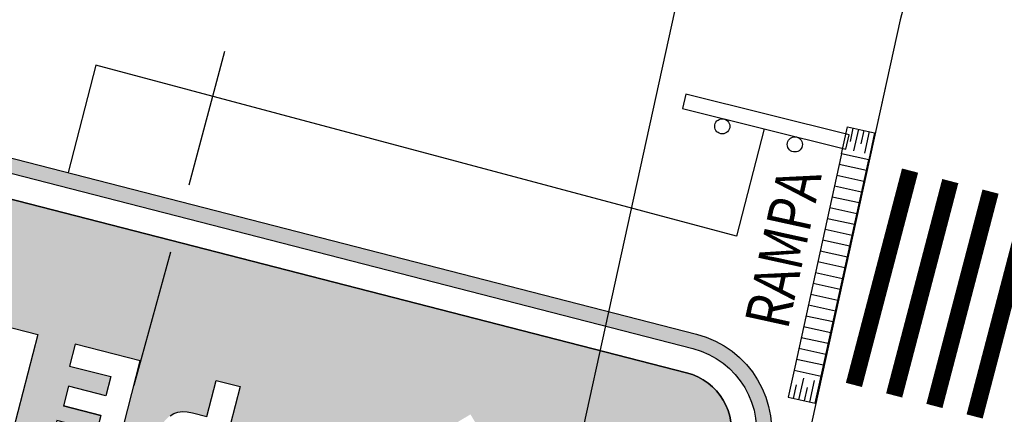
# Model space of a CAD drawing. Extents: x 180019 to 181625, y 1679781 to 1682902.
# Drawn here: x 180160 to 180178, y 1680359 to 1680366 of the extents above; entities that cross this region are included whole.
import ezdxf

# ---------------------------------------------------------------- set-up
doc = ezdxf.new("R2010")
doc.units = 0
doc.header["$LTSCALE"] = 10
doc.header["$MEASUREMENT"] = 0
doc.linetypes.add('DASHED2', pattern=[0.375, 0.25, -0.125])
doc.layers.get('0').update_dxf_attribs({"linetype": 'CONTINUOUS'})
for name, color, linetype in [('P-GEO', 6, 'CONTINUOUS'), ('P-GEO-CALCADA', 7, 'CONTINUOUS'), ('PLACA-VERDE', 3, 'CONTINUOUS'), ('RAMPAS', 1, 'CONTINUOUS'), ('SINALIZACAO-VERTICAL', 7, 'CONTINUOUS'), ('SINALIZAÇÃO-HORIZONTAL', 7, 'CONTINUOUS'), ('T-CAD_MFIO-EXI', 253, 'DASHED2'), ('VERDE', 3, 'CONTINUOUS')]:
    doc.layers.add(name, color=color, linetype=linetype)
doc.styles.add('RS', font='romans.shx')

# ---------------------------------------------------------------- blocks, each defined once
blk = doc.blocks.new('PLAC1')
blk.add_lwpolyline([(0.005774602229962511, -3.034851233644289), (0.5449197947627482, -3.033825368185497), (0.5333705903028374, 3.035877099095799), (-0.005774602229955406, 3.034851233644289)], close=True)
for centre in [(-0.2764269376940831, 1.483184444406362), (-0.2712939579341125, -1.214461096614016)]:
    blk.add_circle(centre, 0.2736042941178312)
blk = doc.blocks.new('PLAC-07')
at = {"layer": 'PLACA-VERDE'}
h = blk.add_hatch(color=256, dxfattribs=at)
edge = h.paths.add_edge_path(flags=16)
edge.add_line((13, 0.3000000000000185), (-13.00000000000001, 0.2999999999999901))
edge.add_arc((-13.00000000000001, 2.000000000000007), 1.700000000000017, 180.0000000000002, 270, ccw=False)
edge.add_line((-14.70000000000003, 2), (-14.69999999999997, 13.00000000000001))
edge.add_arc((-12.99999999999996, 13.00000000000001), 1.70000000000001, 90.00000000000028, 180, ccw=False)
edge.add_line((-12.99999999999996, 14.70000000000001), (12.99999999999997, 14.69999999999998))
edge.add_arc((12.99999999999997, 12.99999999999998), 1.700000000000003, 3.979039320256561e-13, 90, ccw=False)
edge.add_line((14.69999999999997, 12.99999999999999), (14.7, 2.000000000000014))
edge.add_arc((13, 2.000000000000014), 1.700000000000003, -90, 0, ccw=False)
edge = h.paths.add_edge_path()
edge.add_line((13, 7.105427357601002e-15), (-13, -7.105427357601002e-15))
edge.add_arc((-13.00000000000001, 2.000000000000011), 2.000000000000018, 180.0000000000003, 270.0000000000004, ccw=False)
edge.add_line((-15.00000000000003, 2), (-14.99999999999996, 12.99999999999999))
edge.add_arc((-12.99999999999996, 12.99999999999999), 2, 90, 180, ccw=False)
edge.add_line((-12.99999999999996, 14.99999999999999), (12.99999999999997, 14.99999999999999))
edge.add_arc((12.99999999999997, 12.99999999999999), 2, 0, 90, ccw=False)
edge.add_line((14.99999999999997, 12.99999999999999), (15, 2.000000000000007))
edge.add_arc((13, 2.000000000000007), 2, -90, 0, ccw=False)
h = blk.add_hatch(color=256, dxfattribs=at)
h.paths.add_polyline_path([(-12.99999999999996, 14.20000000000001, 0.4142135623730943), (-14.19999999999997, 13.00000000000001), (-14.19999999999999, 7.29999999999999), (-14.20000000000003, 2.000000000000011, 0.4142135623730968), (-13.00000000000002, 0.79999999999999), (13, 0.8000000000000185, 0.4142135623730969), (14.2, 2.000000000000021), (14.19999999999999, 7.300000000000004), (14.19999999999997, 12.99999999999999, 0.4142135623730976), (12.99999999999997, 14.19999999999998)])
h.paths.add_polyline_path([(-4.405673070095588, 7.300000000000004), (-9.01600928295776, 2.689663786843479), (-13.62634549673025, 7.29999999384404), (-9.01600928386818, 11.91033621377247)], flags=16)
h.paths.add_polyline_path([(-4.405673070095588, 11.3), (-2.90370520317741, 11.29872735962063), (-2.904328282240456, 10.80538107864052), (-3.406920549099823, 10.80706932848211), (-3.408903303331627, 9.298937470977783), (-3.902249584311704, 9.299560550040837), (-3.900266830079943, 10.80769240754518), (-4.406296149158621, 10.80665371901991)], flags=16)
h.paths.add_polyline_path([(-1.913519708593128, 11.30139374545146), (-1.089221243430814, 11.30011857572892), (-0.9772042421010951, 11.29658251226522), (-0.8782253357958183, 11.28830268592007), (-0.796076633660789, 11.26947016303355), (-0.7389389507968787, 11.25039610026351), (-0.6569037657046977, 11.20347056281297), (-0.5869550219012041, 11.13295423379623), (-0.5440341218832714, 11.07179740770142), (-0.5022919096864769, 10.97330158116333), (-0.4770248447338332, 10.86733505337704), (-0.4692980978037582, 10.74465183846305), (-0.4769813273391463, 10.62374390818002), (-0.5048182962213872, 10.51764935755281), (-0.527329411210772, 10.45778473632189), (-0.5814841100260395, 10.36721367920276), (-0.6672363511032557, 10.2709874317416), (-0.7578389439882471, 10.21889383661171), (-0.8556246566739674, 10.18331561500113), (-0.7376706988431465, 10.12288340855695), (-0.6555216805403319, 10.01934221045098), (-0.5870905098736188, 9.900822262340917), (-0.3387695602307588, 9.302449581531327), (-0.8979029131443781, 9.301282870165174), (-1.161635821233105, 9.912525085783209), (-1.217367782190578, 10.02512417812463), (-1.250091042593354, 10.06636880475602), (-1.335918336831071, 10.10748540854659), (-1.3729022803481, 10.1117460916609), (-1.416405271377656, 10.11363489333456), (-1.416260213395446, 9.301664409344674), (-1.913043546594821, 9.29956055004083)], flags=16)
h.paths.add_polyline_path([(-1.416663846402372, 10.89751236276037), (-1.198083720476589, 10.8973143402715), (-1.080967899339058, 10.88382217707613), (-0.995643724285145, 10.83442060683003), (-0.9645416671355633, 10.69240420681405), (-0.9983316779843534, 10.57684604584072), (-1.076279630307397, 10.51790287389141), (-1.130803891847037, 10.50544686987816), (-1.20761223429092, 10.48931227376208), (-1.416591317411488, 10.49152712076544)], flags=0)
h.paths.add_polyline_path([(-4.405673070095588, 5.299999999999997), (-3.584101543300278, 5.302161882496783), (-3.478958646408884, 5.293171942299271), (-3.384481963101621, 5.272919191707967), (-3.301026550304584, 5.238321635429784), (-3.228592408017789, 5.189379273464727), (-3.183896223368819, 5.143632423835413), (-3.1276956884426, 5.062208341351081), (-3.088680414612753, 4.967149567032408), (-3.063413349660024, 4.861183039245883), (-3.047158231289927, 4.716786590689438), (-3.057077818838295, 4.563777746361573), (-3.076378915693667, 4.450454034369589), (-3.110024818235928, 4.348151592887827), (-3.157305412612686, 4.263034412502432), (-3.194161333288832, 4.214191061781879), (-3.257093444014629, 4.155860185298373), (-3.328206369841112, 4.107840465472812), (-3.413309044428203, 4.073924011450565), (-3.506237477189842, 4.053400709379265), (-3.613510715638341, 4.043898677818234), (-3.910205894670227, 4.043727137582682), (-3.911495570191008, 3.300625720819415), (-4.404841851171085, 3.301248799882465)], flags=16)
h.paths.add_polyline_path([(-3.908817207905088, 4.896118617308915), (-3.768352135085465, 4.895551032095639), (-3.743341115814033, 4.895792571979189), (-3.642700441920525, 4.8748297075355), (-3.579157228586837, 4.83003451164214), (-3.550581134255722, 4.779898956057618), (-3.528751121522305, 4.671205489904317), (-3.539644369191677, 4.603756650382479), (-3.593622908906269, 4.501086269087885), (-3.681032084151298, 4.460777167482536), (-3.788660379525993, 4.448193140628398), (-3.910278423661367, 4.449712379577608)], flags=0)
h.paths.add_polyline_path([(0.2514606474272654, 9.299560550040844), (0.8522841770252967, 11.29943161872546), (1.390937900312963, 11.29943161872546), (1.991761429910937, 9.299560550040837), (1.47488982854226, 9.299560550040837), (1.39411445975945, 9.629922732478434), (0.8336786145528663, 9.629922732478434), (0.756533599423193, 9.299560550040844)], flags=16)
h.paths.add_polyline_path([(-2.340827329721705, 5.299431618725468), (-1.017109628938158, 5.299431618725468), (-1.017109628938158, 4.872865064479157), (-1.845737850271973, 4.872865064479161), (-1.845737850271973, 4.554755325620988), (-1.077010464215292, 4.554755325620992), (-1.07701046421532, 4.146794333847112), (-1.845737850271959, 4.146794333847115), (-1.845737850271973, 3.752447168272568), (-0.9930585359859663, 3.752447168272568), (-0.9930585359859663, 3.299560550040837), (-2.340827329721691, 3.299560550040834)], flags=16)
h.paths.add_polyline_path([(0.9407740473210993, 10.06238861141114), (1.1163924052927, 10.78119863473685), (1.292010763264329, 10.06238861141114)], flags=0)
h.paths.add_polyline_path([(-0.2206884818864125, 5.300062613139115), (0.5133861111667244, 5.300025256078989), (0.6196285773760195, 5.294096907634643), (0.7143237018900948, 5.279270496346864), (0.799336638223437, 5.255474738094087), (0.8635477494099746, 5.225002491120296), (0.9473488556764948, 5.169499123119696), (1.019460052004547, 5.101367385246487), (1.0816752077871, 5.01867083986447), (1.085262946573124, 5.014797964592123), (1.135859476538769, 4.921338202852127), (1.176773818323596, 4.818909094147088), (1.210388085338167, 4.699014146095514), (1.231278522622503, 4.583341244691095), (1.243716572837656, 4.468925323207451), (1.251299542826217, 4.335451471133037), (1.247089773259177, 4.166200180872977), (1.23865471420612, 4.043242617154394), (1.223258029945711, 3.933626264523664), (1.196513599530491, 3.820334278890478), (1.150932295253256, 3.702905735334991), (1.098731529552282, 3.607771139737732), (1.036835666880762, 3.520352667421172), (0.9540094620454624, 3.437721734363862), (0.8753283601789406, 3.382824624396477), (0.806971003587293, 3.353683243025309), (0.7087711907624765, 3.32568240759937), (0.6183884126038919, 3.306722203260016), (0.5302984926891838, 3.298881635886548), (-0.2205624819950458, 3.299560550040844)], flags=16)
h.paths.add_polyline_path([(2.209005221298341, 11.29903384046586), (2.727362521549551, 11.29865230128635), (3.086072227854061, 9.858268846380327), (3.439288928455682, 11.29783119973445), (3.942236252241244, 11.29922494518594), (3.349322056175708, 9.297048669304182), (2.812472784166104, 9.299560550040844)], flags=16)
h.paths.add_polyline_path([(0.2737543807812557, 4.845949994930862), (0.4234786065178753, 4.84703146711113), (0.5308604293068271, 4.828652172095254), (0.6115727856383586, 4.790077753968959), (0.6709130438506463, 4.729905619005073), (0.7073724710369333, 4.657532818898087), (0.7335794370699205, 4.56126944370925), (0.7495339419495224, 4.441115493439003), (0.7550934174325761, 4.29334066105773), (0.7494619718281967, 4.145993533406113), (0.7376530263538257, 4.032504305503114), (0.7175875751302101, 3.94734880092668), (0.6790131570039364, 3.866636444595123), (0.603822288732303, 3.786455469379952), (0.5068722933973788, 3.761142804662093), (0.3945353777932041, 3.75422893086909), (0.2730865469808776, 3.753266938227714)], flags=0)
h.paths.add_polyline_path([(2.901171082118609, 8.300062613139126), (3.635245675171618, 8.300025256078975), (3.74148814138097, 8.294096907634632), (3.836183265895002, 8.279270496346868), (3.921196202228373, 8.255474738094065), (3.985407313415038, 8.225002491120307), (4.069208419681601, 8.169499123119607), (4.141319616009525, 8.101367385246405), (4.203534771792064, 8.018670839864356), (4.207122510578088, 8.014797964592127), (4.257719040543776, 7.921338202852105), (4.298633382328561, 7.818909094147131), (4.332247649343174, 7.699014146095315), (4.353138086627467, 7.583341244691034), (4.365576136842634, 7.4689253232075), (4.37315910683121, 7.335451471133169), (4.368949337264155, 7.166200180873126), (4.360514278211099, 7.043242617154327), (4.345117593950732, 6.933626264523689), (4.318373163535426, 6.820334278890364), (4.272791859258206, 6.702905735334873), (4.220591093557303, 6.607771139737693), (4.158695230885726, 6.520352667421186), (4.075869026050441, 6.437721734363855), (3.997187924183947, 6.382824624396484), (3.928830567592343, 6.35368324302533), (3.83063075476754, 6.325682407599395), (3.740247976608813, 6.306722203259994), (3.652158056694176, 6.298881635886552), (2.901297082009933, 6.299560550040837)], flags=16)
h.paths.add_polyline_path([(1.885099118890395, 5.299431618725475), (3.208816819673942, 5.299431618725475), (3.208816819673928, 4.872865064479168), (2.380188598340126, 4.872865064479164), (2.380188598340126, 4.554755325620999), (3.148915984396808, 4.554755325621002), (3.148915984396794, 4.146794333847122), (2.380188598340126, 4.146794333847122), (2.380188598340126, 3.752447168272582), (3.232867912626133, 3.752447168272582), (3.232867912626133, 3.299560550040844), (1.885099118890409, 3.299560550040848)], flags=16)
h.paths.add_polyline_path([(3.395613944786234, 7.845949994930862), (3.545338170522868, 7.84703146711113), (3.65271999331182, 7.828652172095254), (3.733432349643309, 7.79007775396898), (3.792772607855582, 7.729905619005088), (3.829232035041898, 7.657532818898076), (3.855439001074885, 7.561269443709243), (3.871393505954501, 7.441115493438936), (3.876952981437555, 7.293340661057748), (3.871321535833204, 7.145993533406092), (3.859512590358833, 7.032504305503139), (3.839447139135203, 6.94734880092669), (3.800872721008858, 6.866636444595095), (3.725681852737267, 6.786455469379952), (3.628731857402357, 6.761142804662093), (3.516394941798325, 6.75422893086909), (3.394946110985856, 6.753266938227711)], flags=0)
h.paths.add_polyline_path([(4.465587168521751, 11.29943161872547), (5.789304869305269, 11.29943161872547), (5.789304869305269, 10.87286506447916), (4.960676647971468, 10.87286506447917), (4.960676647971439, 10.55475532562099), (5.729404034028121, 10.554755325621), (5.729404034028136, 10.14679433384713), (4.960676647971454, 10.14679433384712), (4.960676647971454, 9.752447168272575), (5.813355962257461, 9.752447168272575), (5.813355962257461, 9.299560550040852), (4.465587168521736, 9.299560550040844)], flags=16)
h.paths.add_polyline_path([(4.972755583343272, 8.299431618725471), (6.296473284126805, 8.299431618725464), (6.29647328412679, 7.872865064479157), (5.467845062792989, 7.872865064479164), (5.467845062792975, 7.554755325620988), (6.236572448849657, 7.554755325620995), (6.236572448849657, 7.146794333847119), (5.467845062793003, 7.146794333847119), (5.467845062792989, 6.752447168272575), (6.32052437707901, 6.752447168272575), (6.32052437707901, 6.299560550040844), (4.972755583343272, 6.299560550040844)], flags=16)
h.paths.add_polyline_path([(3.916008117959606, 5.032639668701471), (3.970463422756978, 5.11613780272414), (4.040801524786957, 5.187383493167438), (4.128487357025364, 5.247232553266617), (4.202352262352605, 5.279957511322991), (4.285396602168632, 5.303554810068519), (4.380239591357508, 5.318530018887824), (4.504770805976449, 5.32708151860415), (4.633002964458797, 5.321252784127687), (4.732837689920601, 5.306277575308414), (4.82223514862973, 5.281318893942938), (4.901195340585971, 5.246376740031256), (4.982941738615864, 5.193134020261748), (5.053670194018693, 5.115230214310827), (5.104495145162886, 5.030824491874892), (5.143521446934443, 4.931443560619531), (5.170295305126416, 4.816179832131805), (5.182093954499194, 4.729958932869227), (4.71650109848143, 4.695924367370843), (4.687004475049477, 4.814364655305191), (4.638902289145108, 4.892417258848148), (4.564480039255315, 4.93961185633923), (4.474174992132959, 4.953679476745226), (4.378424414530883, 4.933712531652834), (4.34438984903251, 4.908753850287376), (4.301733193607859, 4.812549478478601), (4.300825605194575, 4.796666681246066), (4.336675347519531, 4.710899576190119), (4.39884515382991, 4.670965686005367), (4.502764027151343, 4.636931120507096), (4.619389138259649, 4.603804143421822), (4.722854217374561, 4.570223372130197), (4.813159264496761, 4.536642600838498), (4.890304279626392, 4.503061829546787), (4.961888717857931, 4.465224340767222), (5.052308811398746, 4.395966396778526), (5.120377942395493, 4.321544146888694), (5.170749099333094, 4.238953601279313), (5.209321606897888, 4.136396110577568), (5.230196140403592, 4.025216529949443), (5.234280288263392, 3.942625984340161), (5.226111992543764, 3.828269844265691), (5.202514693798264, 3.718905440464106), (5.157071905474297, 3.601167307079315), (5.093604084203434, 3.499722838654591), (5.025988747413251, 3.424846794558107), (4.932776188793085, 3.35252670597345), (4.835395180622399, 3.307314095037057), (4.750535663979804, 3.281901619464943), (4.657054057410903, 3.26556502802574), (4.540419734365855, 3.257307730819001), (4.408828626376035, 3.262388468579214), (4.302640782021129, 3.276002294778579), (4.208251587038887, 3.298238210904167), (4.125207247222889, 3.330003805369319), (4.053507762573091, 3.370391489760742), (3.975850728207647, 3.434035224691712), (3.903301880173487, 3.53920293463274), (3.856107282682444, 3.63268454120152), (3.820711334564095, 3.735242031903375), (3.796206447405282, 3.846421612531451), (3.783954003825897, 3.953517045299598), (4.254084801910125, 3.990728170244481), (4.276774512242397, 3.866388557623736), (4.314439431393907, 3.775175922088202), (4.316254608220476, 3.772453156848247), (4.380239591357437, 3.700299877991675), (4.461468754346896, 3.659912193600256), (4.53407582741012, 3.650836309467362), (4.631187787632143, 3.668080489319845), (4.697895536008929, 3.713459909984351), (4.748720487153193, 3.80694151655322), (4.754619811839603, 3.856858879284207), (4.727392159440882, 3.958508781572707), (4.700164507042189, 3.996173700724242), (4.646162996451437, 4.037015179322253), (4.559488302982217, 4.076041481093728), (4.446947339735175, 4.111891223418791), (4.334860170692963, 4.147287171536981), (4.235479239437737, 4.186313473308505), (4.148350751761754, 4.229423922939795), (4.073020913458762, 4.276618520430844), (3.994161564659535, 4.340620310760663), (3.92099985423269, 4.438169257996417), (3.87698181618812, 4.533012247185248), (3.85111554640936, 4.638746297333558), (3.843854839103017, 4.740849993828611), (3.853838311649227, 4.852937162870045), (3.883334935081152, 4.960032595638278)], flags=16)
h.paths.add_polyline_path([(6.483234108773857, 9.98751256731471), (6.953364906858113, 10.0247236922596), (6.976054617190343, 9.900384079638933), (7.013719536341853, 9.809171444103164), (7.015534713168492, 9.806448678863369), (7.079519696305439, 9.734295400006793), (7.160748859294927, 9.693907715615353), (7.233355932358123, 9.68483183148247), (7.330467892580131, 9.702076011334967), (7.397175640956931, 9.747455431999477), (7.448000592101195, 9.84093703856837), (7.453899916787577, 9.8908544012993), (7.426672264388884, 9.992504303587822), (7.399444611990191, 10.03016922273933), (7.345443101399411, 10.07101070133739), (7.258768407930219, 10.11003700310889), (7.146227444678132, 10.14588674543445), (7.034140275640965, 10.18128269355213), (6.934759344385526, 10.22030899532367), (6.84763085670987, 10.26341944495492), (6.772301018406765, 10.31061404244595), (6.693441669607509, 10.37461583277577), (6.620279959180706, 10.47216478001161), (6.576261921136066, 10.56700776920042), (6.55039565135732, 10.67274181934867), (6.543134944051019, 10.77484551584377), (6.553118416597201, 10.88693268488516), (6.582615040029097, 10.99402811765339), (6.615288222907552, 11.0666351907165), (6.669743527705023, 11.15013332473928), (6.740081629734945, 11.22137901518255), (6.827767461973409, 11.28122807528176), (6.901632367300579, 11.3139530333381), (6.984676707116648, 11.33755033208364), (7.079519696305425, 11.35252554090293), (7.204050910924465, 11.36107704061927), (7.332283069406714, 11.35524830614281), (7.432117794868745, 11.34027309732352), (7.521515253577718, 11.31531441595805), (7.600475445533945, 11.28037226204637), (7.682221843563894, 11.22712954227688), (7.752950298966695, 11.14922573632596), (7.803775250110959, 11.06482001388992), (7.842801551882374, 10.96543908263478), (7.869575410074447, 10.85017535414691), (7.881374059447197, 10.76395445488434), (7.41578120342939, 10.72991988938595), (7.386284579997493, 10.84836017732031), (7.338182394093124, 10.92641278086325), (7.263760144203346, 10.97360737835435), (7.173455097080947, 10.98767499876034), (7.077704519478871, 10.96770805366794), (7.043669953980483, 10.94274937230249), (7.001013298555876, 10.84654500049374), (7.000105710142577, 10.83066220326113), (7.035955452467519, 10.74489509820526), (7.098125258777856, 10.70496120802052), (7.202044132099644, 10.67092664252212), (7.318669243207609, 10.63779966543697), (7.422134322322606, 10.60421889414526), (7.512439369444721, 10.57063812285354), (7.589584384574493, 10.53705735156178), (7.66116882280582, 10.4992198627824), (7.751588916346734, 10.42996191879364), (7.819658047343452, 10.35553966890384), (7.870029204281025, 10.2729491232945), (7.908601711845876, 10.17039163259267), (7.92947624535158, 10.05921205196471), (7.93356039321138, 9.976621506355322), (7.925392097491766, 9.862265366280852), (7.901794798746209, 9.75290096247921), (7.856352010422285, 9.63516282909442), (7.792884189151422, 9.533718360669674), (7.72526885236131, 9.458842316573225), (7.632056293741016, 9.386522227988536), (7.534675285570387, 9.341309617052168), (7.449815768927763, 9.31589714148005), (7.356334162358934, 9.299560550040844), (7.239699839313872, 9.291303252834112), (7.108108731324052, 9.296383990594315), (7.001920886969003, 9.309997816793697), (6.907531691986861, 9.332233732919285), (6.824487352170848, 9.363999327384455), (6.752787867520965, 9.404387011775896), (6.675130833155649, 9.46803074670683), (6.602581985121503, 9.573198456647802), (6.555387387630418, 9.666680063216788), (6.519991439512154, 9.769237553918423), (6.49548655235327, 9.880417134546484)], flags=16)
h.paths.add_polyline_path([(5.83681740250266, 5.300000000000029), (7.338785269420796, 5.298727359620656), (7.338162190357764, 4.805381078640544), (6.835569923498383, 4.80706932848215), (6.833587169266593, 3.298937470977808), (6.340240888286502, 3.299560550040855), (6.342223642518263, 4.807692407545197), (5.836194323439599, 4.806653719019938)], flags=16)
h.paths.add_polyline_path([(8.463741107597471, 9.98751256731471), (8.93387190568177, 10.0247236922596), (8.956561616013985, 9.900384079638798), (8.994226535165538, 9.809171444103143), (8.996041711992106, 9.806448678863305), (9.060026695129082, 9.734295400006786), (9.141255858118555, 9.693907715615374), (9.213862931181737, 9.68483183148247), (9.310974891403788, 9.702076011334974), (9.377682639780588, 9.74745543199949), (9.428507590924838, 9.840937038568335), (9.434406915611248, 9.890854401299336), (9.407179263212498, 9.992504303587786), (9.379951610813833, 10.03016922273932), (9.325950100223082, 10.07101070133739), (9.239275406753919, 10.11003700310884), (9.126734443507516, 10.14588674543306), (9.014647274464679, 10.18128269355208), (8.915266343209396, 10.22030899532363), (8.828137855533484, 10.26341944495489), (8.752808017230393, 10.31061404244596), (8.673948668431152, 10.37461583277577), (8.600786958004349, 10.47216478001158), (8.556768919959751, 10.56700776920032), (8.530902650180977, 10.67274181934864), (8.523641942874647, 10.77484551584396), (8.533625415420843, 10.88693268488509), (8.563122038852782, 10.99402811765339), (8.595795221731237, 11.06663519071661), (8.650250526528623, 11.15013332473925), (8.720588628558545, 11.22137901518251), (8.808274460797023, 11.28122807528175), (8.882139366124235, 11.31395303333812), (8.965183705940248, 11.33755033208363), (9.060026695129096, 11.35252554090294), (9.18455790974815, 11.36107704061928), (9.312790068230328, 11.3552483061428), (9.412624793692217, 11.34027309732353), (9.502022252401389, 11.31531441595804), (9.580982444357517, 11.28037226204637), (9.662728842387452, 11.22712954227693), (9.733457297790324, 11.14922573632592), (9.784282248934531, 11.06482001388997), (9.823308550705974, 10.9654390826348), (9.850082408898047, 10.85017535414695), (9.861881058270825, 10.76395445488434), (9.396288202253047, 10.72991988938596), (9.366791578821136, 10.84836017732032), (9.318689392916752, 10.92641278086324), (9.24426714302696, 10.97360737835435), (9.153962095904575, 10.98767499876034), (9.058211518302528, 10.96770805366795), (9.024176952804112, 10.94274937230247), (8.981520297379532, 10.84654500049374), (8.98061270896622, 10.83066220326111), (9.016462451291133, 10.74489509820526), (9.07863225760154, 10.70496120802048), (9.182551130923414, 10.67092664252208), (9.299176242031123, 10.63779966543704), (9.402641321146262, 10.60421889414529), (9.492946368268449, 10.57063812285355), (9.570091383397966, 10.53705735156183), (9.64167582162949, 10.49921986278235), (9.732095915170461, 10.42996191879354), (9.800165046167166, 10.35553966890378), (9.850536203104696, 10.27294912329446), (9.889108710669575, 10.17039163259255), (9.909983244175208, 10.05921205196461), (9.914067392035022, 9.976621506355215), (9.905899096315395, 9.862265366280745), (9.882301797569895, 9.752900962479252), (9.836859009245885, 9.63516282909439), (9.773391187975022, 9.533718360669639), (9.70577585118491, 9.458842316573204), (9.612563292564687, 9.38652222798855), (9.51518228439403, 9.341309617052168), (9.430322767751463, 9.315897141480065), (9.336841161182477, 9.299560550040844), (9.220206838137557, 9.291303252834119), (9.088615730147751, 9.296383990594315), (8.982427885792816, 9.309997816793683), (8.888038690810617, 9.332233732919285), (8.804994350994562, 9.363999327384434), (8.733294866344636, 9.404387011775874), (8.655637831979305, 9.46803074670683), (8.583088983945132, 9.573198456647823), (8.535894386454089, 9.666680063216596), (8.500498438335754, 9.769237553918437), (8.475993551176913, 9.880417134546533)], flags=16)
h.paths.add_polyline_path([(7.827639450413599, 5.301393745451488), (8.6519379155759, 5.300118575728956), (8.763954916905845, 5.296582512265243), (8.862933823210867, 5.288302685920119), (8.94508252534581, 5.269470163033599), (9.002220208209764, 5.250396100263558), (9.08425539330203, 5.203470562812985), (9.154204137105495, 5.132954233796291), (9.197125037123413, 5.071797407701574), (9.238867249320194, 4.973301581163437), (9.264134314272894, 4.867335053377026), (9.271861061202955, 4.744651838463206), (9.264177831667595, 4.623743908180138), (9.23634086278534, 4.517649357552806), (9.213829747795955, 4.457784736321972), (9.15967504898066, 4.36721367920277), (9.073922807903458, 4.270987431741627), (8.983320215018466, 4.218893836611731), (8.885534502332746, 4.18331561500116), (9.003488460163595, 4.122883408556945), (9.085637478466367, 4.019342210450954), (9.154068649133052, 3.900822262341013), (9.40238959877594, 3.302449581531359), (8.843256245862335, 3.301282870165206), (8.579523337773523, 3.912525085783312), (8.523791376816149, 4.025124178124596), (8.49106811641336, 4.066368804756063), (8.405240822175628, 4.107485408546637), (8.368256878658585, 4.11174609166093), (8.324753887629043, 4.113634893334581), (8.324898945611267, 3.301664409344706), (7.828115612411892, 3.299560550040866)], flags=16)
h.paths.add_polyline_path([(8.324495312604142, 4.897512362760406), (8.543075438530082, 4.897314340271542), (8.660191259667656, 4.883822177076155), (8.745515434721568, 4.834420606830079), (8.77661749187115, 4.692404206814082), (8.742827481022346, 4.57684604584075), (8.664879528699316, 4.517902873891437), (8.610355267159377, 4.505446869878106), (8.533546924715779, 4.48931227376212), (8.32456784159524, 4.491527120765479)], flags=0)
h.paths.add_polyline_path([(10.61292309211549, 11.30006261313915), (11.10790161469457, 11.29982385606765), (11.10809889870751, 9.301186946483966), (10.61304909200683, 9.299560550040859)], flags=16)
h.paths.add_polyline_path([(9.943072126765031, 5.299431618725492), (11.26678982754856, 5.299431618725492), (11.26678982754855, 4.872865064479182), (10.43816160621475, 4.872865064479189), (10.43816160621473, 4.55475532562102), (11.2068889922714, 4.55475532562102), (11.20688899227139, 4.14679433384714), (10.43816160621473, 4.14679433384714), (10.43816160621473, 3.752447168272596), (11.29084092050074, 3.752447168272596), (11.29084092050074, 3.299560550040866), (9.943072126765003, 3.299560550040866)], flags=16)
h.paths.add_polyline_path([(11.81207270959273, 9.299560550040866), (12.41289623919073, 11.29943161872549), (12.95154996247841, 11.29943161872549), (13.55237349207638, 9.299560550040866), (13.03550189070772, 9.299560550040866), (12.95472652192493, 9.62992273247847), (12.3942906767183, 9.629922732478462), (12.31714566158865, 9.299560550040866)], flags=16)
h.paths.add_polyline_path([(12.50138610948656, 10.06238861141117), (12.67700446745816, 10.78119863473692), (12.85262282542978, 10.06238861141117)], flags=0)
h.paths.add_polyline_path([(12.03401138948675, 5.001742619166361), (12.06668457236525, 5.074349692229532), (12.12113987716262, 5.157847826252219), (12.19147797919258, 5.229093516695531), (12.27916381143103, 5.288942576794728), (12.35302871675822, 5.321667534851091), (12.43607305657424, 5.345264833596616), (12.53091604576311, 5.360240042415917), (12.65544726038202, 5.368791542132247), (12.78367941886434, 5.362962807655784), (12.88351414432627, 5.347987598836529), (12.97291160303539, 5.323028917470985), (13.05187179499154, 5.288086763559356), (13.13361819302145, 5.234844043789895), (13.20434664842423, 5.156940237838977), (13.2551715995685, 5.072534515402968), (13.29419790134001, 4.973153584147681), (13.32097175953206, 4.857889855659749), (13.33277040890484, 4.771668956397324), (12.86717755288704, 4.737634390898936), (12.8376809294551, 4.856074678833309), (12.78957874355072, 4.934127282376227), (12.71515649366093, 4.981321879867334), (12.62485144653856, 4.995389500273316), (12.52910086893648, 4.975422555180923), (12.49506630343811, 4.950463873815465), (12.4524096480135, 4.85425950200673), (12.45150205960017, 4.83837670477411), (12.48735180192516, 4.752609599718209), (12.54952160823547, 4.712675709533482), (12.65344048155738, 4.678641144035069), (12.77006559266508, 4.645514166949944), (12.87353067177978, 4.611933395658323), (12.96383571890226, 4.578352624366516), (13.040980734032, 4.544771853074778), (13.11256517226342, 4.506934364295365), (13.20298526580434, 4.437676420306552), (13.27105439680111, 4.363254170416802), (13.32142555373866, 4.28066362480747), (13.3599980613035, 4.178106134105583), (13.38087259480922, 4.066926553477614), (13.384956742669, 3.984336007868212), (13.37678844694938, 3.869979867793685), (13.35319114820386, 3.760615463992284), (13.30774835987994, 3.64287733060743), (13.24428053860903, 3.541432862182642), (13.17666520181902, 3.466556818086271), (13.08345264319861, 3.394236729501515), (12.98607163502805, 3.349024118565168), (12.90121211838543, 3.323611642993036), (12.80773051181652, 3.307275051553837), (12.69109618877148, 3.299017754347098), (12.55950508078169, 3.304098492107304), (12.45331723642681, 3.317712318306661), (12.35892804144463, 3.339948234432264), (12.27588370162859, 3.371713828897391), (12.20418421697866, 3.412101513288885), (12.1265271826133, 3.475745248219763), (12.05397833457911, 3.580912958160891), (12.00678373708806, 3.674394564729671), (11.97138778896971, 3.776952055431494), (11.94688290181094, 3.888131636059359), (11.93463045823151, 3.995227068827699), (12.40476125631574, 4.032438193772581), (12.427450966648, 3.908098581151766), (12.46511588579955, 3.816885945616164), (12.46693106262612, 3.814163180376283), (12.53091604576306, 3.742009901519779), (12.61214520875255, 3.701622217128357), (12.68475228181573, 3.692546332995459), (12.78186424203774, 3.709790512847945), (12.84857199041458, 3.755169933512473), (12.89939694155883, 3.848651540081331), (12.90529626624522, 3.898568902812272), (12.87806861384649, 4.000218805100801), (12.85084096144784, 4.037883724252293), (12.79683945085705, 4.078725202850361), (12.71016475738784, 4.117751504621815), (12.59762379414204, 4.153601246947041), (12.48553662509866, 4.188997195065053), (12.38615569384338, 4.228023496836553), (12.29902720616752, 4.271133946467881), (12.22369736786442, 4.318328543958927), (12.14483801906518, 4.38233033428876), (12.07167630863827, 4.479879281524578), (12.0276582705937, 4.574722270713497), (12.00179200081492, 4.680456320861747), (11.99453129350863, 4.782560017356804), (12.00451476605481, 4.894647186398085)], flags=16)
for points in [[(13, 7.105427357601002e-15), (-13, -7.105427357601002e-15, -0.414213562373095), (-15.00000000000003, 2), (-14.99999999999996, 12.99999999999999, -0.414213562373095), (-12.99999999999996, 14.99999999999999), (12.99999999999997, 14.99999999999999, -0.414213562373095), (14.99999999999997, 12.99999999999999), (15, 2.000000000000007, -0.4142135623730955)], [(13, 0.3000000000000185), (-13.00000000000001, 0.2999999999999901, -0.4142135623730936), (-14.70000000000003, 2), (-14.69999999999997, 13.00000000000001, -0.4142135623730936), (-12.99999999999996, 14.70000000000001), (12.99999999999997, 14.69999999999998, -0.4142135623730943), (14.69999999999997, 12.99999999999999), (14.7, 2.000000000000014, -0.4142135623730955)], [(14.19999999999999, 7.300000000000004), (14.2, 2.000000000000014, -0.414213562373095), (13, 0.8000000000000185), (-13.00000000000001, 0.79999999999999, -0.4142135623730941), (-14.20000000000003, 1.999999999999993), (-14.19999999999999, 7.29999999999999), (-14.19999999999997, 13.00000000000001, -0.4142135623730943), (-12.99999999999996, 14.20000000000001), (12.99999999999997, 14.19999999999998, -0.4142135623730943), (14.19999999999997, 12.99999999999999)]]:
    blk.add_lwpolyline(points, format="xyb", close=True, dxfattribs=at)
for points in [[(-3.194161333288875, 4.21419106178185), (-3.257093444014615, 4.155860185298383), (-3.328206369841084, 4.107840465472822), (-3.413309044428203, 4.073924011450561), (-3.506237477189828, 4.053400709379265), (-3.613510715638327, 4.043898677818238), (-3.910205894670227, 4.043727137582682), (-3.911495570191008, 3.300625720819415), (-4.404841851171099, 3.301248799882462), (-4.405673070095574, 5.300000000000001)], [(0.530298492689198, 3.298881635886548), (-0.2205624819950316, 3.299560550040841), (-0.2206884818863983, 5.300062613139122)]]:
    blk.add_lwpolyline(points, dxfattribs=at)
blk.add_lwpolyline([(-1.845737850271973, 3.752447168272568), (-1.845737850271973, 4.146794333847112), (-1.077010464215306, 4.146794333847112), (-1.077010464215306, 4.554755325620988), (-1.077010464215306, 4.554755325620988), (-1.845737850271973, 4.554755325620988), (-1.077010464215306, 4.554755325620988), (-1.845737850271973, 4.554755325620988), (-1.845737850271973, 4.872865064479157), (-1.017109628938158, 4.872865064479157), (-1.017109628938158, 5.299431618725464), (-2.340827329721691, 5.299431618725464), (-2.340827329721691, 3.299560550040837), (-0.9930585359859663, 3.299560550040837), (-0.9930585359859663, 3.752447168272568), (-0.9930585359859663, 3.752447168272568)], close=True, dxfattribs=at)
at = {"layer": 'VERDE'}
blk.add_lwpolyline([(-12.99999999999996, 14.20000000000001, 0.4142135623730941), (-14.19999999999997, 13.00000000000001), (-14.19999999999999, 7.29999999999999), (-14.20000000000003, 2.000000000000007, 0.4142135623730959), (-13.00000000000001, 0.79999999999999), (13, 0.8000000000000185, 0.4142135623730951), (14.2, 2.000000000000014), (14.19999999999999, 7.300000000000004), (14.19999999999997, 12.99999999999999, 0.4142135623730925), (12.99999999999999, 14.19999999999998)], format="xyb", close=True, dxfattribs=at)

msp = doc.modelspace()

# ---------------------------------------------------------------- linework, layer by layer
at = {"layer": 'P-GEO', "flags": 128}
msp.add_lwpolyline([(180308.6005477686, 1680858.729625424), (180181.279219712, 1680385.834650519), (180180.5662810771, 1680383.28920122), (180179.9623, 1680381.019), (180176.0323, 1680366.392), (180172.8173, 1680351.74), (180171.3116, 1680344.306), (180168.4201, 1680326.055), (180161.8343, 1680276.509), (180157.2444, 1680251.25), (180155.038, 1680242.778), (180152.6169, 1680233.834), (180148.6769, 1680220.785), (180142.7743, 1680202.925), (180141.3379, 1680198.996), (180140.096188, 1680195.222), (180135.0618, 1680180.649)], dxfattribs=at)
at = {"layer": 'P-GEO-CALCADA', "flags": 128}
msp.add_lwpolyline([(180131.2810454963, 1680181.9550993), (180136.3057921849, 1680196.500190678), (180137.5586759588, 1680200.308145632), (180138.9959899145, 1680204.239645588), (180144.8626510362, 1680221.990902256), (180148.7709506719, 1680234.934912902), (180151.171951195, 1680243.804661637), (180153.3356864191, 1680252.112840044), (180157.6267190353, 1680275.727122022), (180164.6610933877, 1680327.891033557), (180167.3742442653, 1680345.016303026), (180168.9033225212, 1680352.565727053), (180172.1451783183, 1680367.340119319), (180176.0980288821, 1680382.052166395), (180176.7074627071, 1680384.342863061), (180177.4167637522, 1680386.874570688)], dxfattribs=at)
at = {"layer": 'RAMPAS'}
for points in [[(180174.9757335564, 1680363.968929948), (180175.082896063, 1680364.457311148), (180175.5712772636, 1680364.350148642), (180175.4641147571, 1680363.861767441)], [(180175.1805723031, 1680364.435878647), (180175.1269910498, 1680364.191688047)], [(180175.2782485432, 1680364.414446146), (180175.192518538, 1680364.023741185)], [(180175.3759247834, 1680364.393013644), (180175.3223435301, 1680364.148823044)], [(180175.4736010235, 1680364.371581143), (180175.3878710182, 1680363.980876183)], [(180175.421702027, 1680363.668476088), (180174.9333208263, 1680363.775638595)], [(180175.3788370244, 1680363.473123608), (180174.8904558237, 1680363.580286114)], [(180175.3359720219, 1680363.277771127), (180174.8475908211, 1680363.384933634)], [(180175.2931070192, 1680363.082418647), (180174.8047258185, 1680363.189581153)], [(180175.2502420167, 1680362.887066167), (180174.761860816, 1680362.994228673)], [(180175.2073770141, 1680362.691713686), (180174.7189958134, 1680362.798876193)], [(180175.1645120115, 1680362.496361206), (180174.6761308108, 1680362.603523712)], [(180175.1216470089, 1680362.301008726), (180174.6332658082, 1680362.408171232)], [(180175.0787820062, 1680362.105656245), (180174.5904008056, 1680362.212818752)], [(180175.0359170036, 1680361.910303765), (180174.5475358029, 1680362.017466272)], [(180174.993052001, 1680361.714951285), (180174.5046708003, 1680361.822113791)], [(180174.9501869984, 1680361.519598804), (180174.4618057976, 1680361.626761311)], [(180174.9073219957, 1680361.324246324), (180174.4189407949, 1680361.43140883)], [(180174.864456993, 1680361.128893843), (180174.3760757923, 1680361.23605635)], [(180174.8215919903, 1680360.933541363), (180174.3332107896, 1680361.04070387)], [(180174.7787269876, 1680360.738188883), (180174.2903457869, 1680360.845351389)], [(180174.7358619849, 1680360.542836402), (180174.2474807843, 1680360.649998909)], [(180174.6929969823, 1680360.347483922), (180174.2046157815, 1680360.454646429)], [(180174.6501319796, 1680360.152131442), (180174.1617507789, 1680360.259293948)], [(180174.1185149821, 1680360.062251614), (180174.0113524755, 1680359.573870413), (180174.4997336761, 1680359.466707907), (180174.6068961827, 1680359.955089107)], [(180174.2067049558, 1680359.531005411), (180174.292434961, 1680359.921710371)], [(180174.402057436, 1680359.488140408), (180174.4877874413, 1680359.878845369)], [(180174.1090287156, 1680359.552437912), (180174.1626099689, 1680359.796628512)], [(180174.3043811959, 1680359.509572909), (180174.3579624492, 1680359.75376351)]]:
    msp.add_lwpolyline(points, dxfattribs=at)
msp.add_lwpolyline([(180174.6068961827, 1680359.955089107), (180175.4641147571, 1680363.861767441), (180174.9757335564, 1680363.968929948), (180174.1185149821, 1680360.062251614)], close=True, dxfattribs=at)
at = {"layer": 'SINALIZACAO-VERTICAL', "flags": 128}
msp.add_lwpolyline([(180173.576589758, 1680364.419534996), (180173.0782271631, 1680362.482621285), (180161.5272593311, 1680365.56820694), (180161.0288967362, 1680363.631293229)], dxfattribs=at)
at = {"layer": 'SINALIZAÇÃO-HORIZONTAL', "flags": 128}
for points in [[(180175.1973872008, 1680359.79748751, 0.3, 0.3, 0), (180176.2095864716, 1680363.667300508, 0.3, 0.3, 0)], [(180175.9229771379, 1680359.607700147, 0.3, 0.3, 0), (180176.9351764086, 1680363.477513144, 0.3, 0.3, 0)], [(180176.648567075, 1680359.417912784, 0.3, 0.3, 0), (180177.6607663457, 1680363.287725781, 0.3, 0.3, 0)], [(180177.374157012, 1680359.22812542, 0.3, 0.3, 0), (180178.3863562827, 1680363.097938418, 0.3, 0.3, 0)]]:
    msp.add_lwpolyline(points, format="xyseb", dxfattribs=at)
at = {"layer": 'T-CAD_MFIO-EXI'}
msp.add_line((180176.032256, 1680366.392013999), (180172.817321, 1680351.740079), dxfattribs=at)
at = {"layer": 'T-CAD_MFIO-EXI', "flags": 128}
msp.add_lwpolyline([(180831.9599607308, 1682729.298229254, 0.03344474776611878), (180785.8972329443, 1682644.559234751, 0.01481889716934689), (180763.6080878185, 1682592.597533943, 0.02004736581538391), (180726.9311481584, 1682472.058078208, 0.008391906476587243), (180713.4651094554, 1682421.727108658, 0.002369061192109195), (180697.5124073825, 1682362.97151255, 0.00759017023847071), (180684.5790158685, 1682312.722864705, 0.02100756360390342), (180667.1219746507, 1682253.72643041, -0.003514847970234704), (180651.3815799996, 1682198.643173594, -0.002890753632102316), (180634.6327750984, 1682140.051732557, -0.005976389208331841), (180621.5637474703, 1682094.110548704, -0.004605540044979399), (180608.9865483592, 1682050.477488069), (180603.3644117608, 1682030.333268507), (180595.967526825, 1682005.334245838), (180588.152597301, 1681977.359401858), (180567.2857997479, 1681903.353053231), (180561.5541629516, 1681883.20030212), (180550.1147799525, 1681842.97616386), (180543.4482458353, 1681819.460282455), (180534.8961009347, 1681789.671275183), (180517.9283589015, 1681730.228683752), (180499.4975718796, 1681663.583429019), (180493.2867576045, 1681640.713366022, 0.02738325320356519), (180478.4479199949, 1681582.373858874), (180357.1447038258, 1681145.195888882), (180346.3446616002, 1681106.060465489), (180338.2732587979, 1681077.105772468), (180332.9611724605, 1681057.200689918), (180325.202101765, 1681028.964716165), (180291.604326783, 1680905.812029553), (180285.9349793257, 1680886.27327407, -0.002924562143646254), (180272.7649586986, 1680837.952722915, 0.0008621873938480948), (180260.3952531615, 1680793.049033131, 0.04054825933338974), (180250.8252269513, 1680752.884614954), (180244.6547053887, 1680734.573431387), (180238.3236459842, 1680711.809332486), (180232.3707570416, 1680689.156537371), (180224.2888062107, 1680659.370044521), (180217.0032024928, 1680632.177640588), (180212.134423937, 1680613.104436017), (180205.1854215531, 1680585.96729099), (180200.0458118529, 1680565.01767511), (180192.0841412211, 1680533.514095028), (180184.0495172197, 1680503.89467647, -0.0005320905434936066), (180172.0181992272, 1680458.965212729, 0.01439706688395485), (180160.7526624554, 1680413.01959344, -0.03286696122491061), (180147.6778885056, 1680356.270793786, -0.001442711041142617), (180137.4405003816, 1680318.451926638, 0.008102667774433624), (180122.4943474087, 1680259.722460838, 0.07599801077642758), (180122.7238111754, 1680225.417973663, 0.07599801077642758)], format="xyb", dxfattribs=at)
at = {"layer": 'T-CAD_MFIO-EXI'}
msp.add_arc((179682.846292993, 1680493.115863455), 497.5677623532616, 343.593859901992, 350.4113666696546, dxfattribs=at)

# ---------------------------------------------------------------- block references
at = {"layer": 'SINALIZACAO-VERTICAL'}
for name, p, xscale, yscale, zscale, rotation in [('PLAC-07', (180161.0288967362, 1680363.631293228), 0.9, 0.9, 0.9, 165.5709291145215), ('PLAC1', (180173.576589758, 1680364.419534996), 0.5, 0.5, 0.5, 75.91589689485907)]:
    msp.add_blockref(name, p, dxfattribs=dict(at, xscale=xscale, yscale=yscale, zscale=zscale, rotation=rotation))

# ---------------------------------------------------------------- texts
at = {"layer": 'RAMPAS', "style": 'RS', "width": 0.8}
msp.add_text('RAMPA', height=0.8, rotation=77.62571771793553, dxfattribs=at).set_placement((180174.0036514928, 1680360.775848304))

doc.saveas('drawing.dxf')
